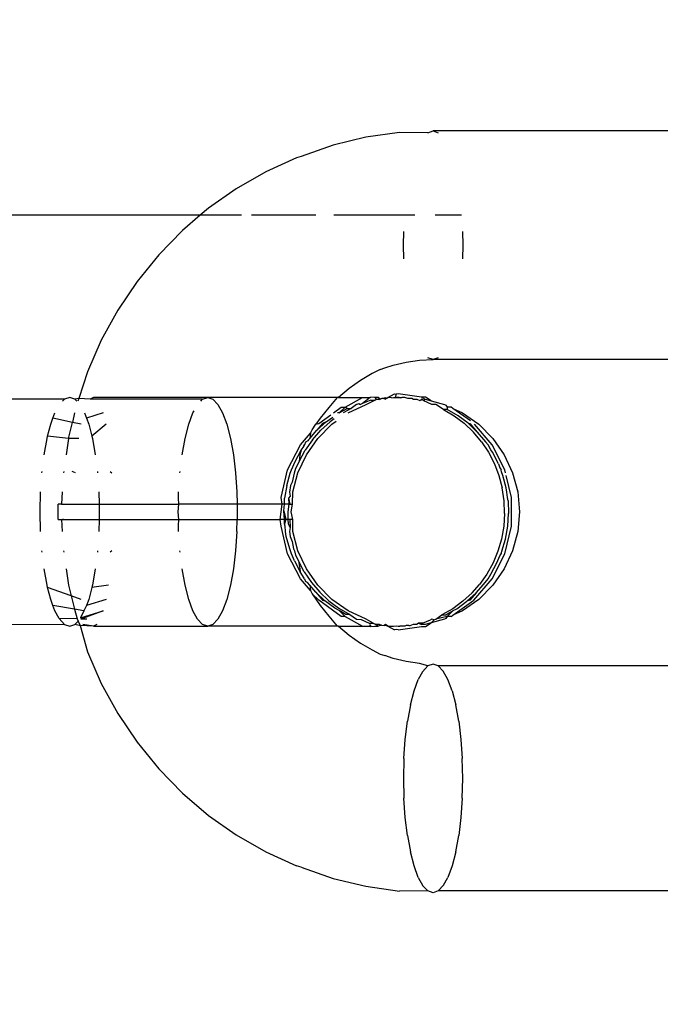
# Model space of a CAD drawing. Units: inches. Extents: x 3999 to 5783, y -3581 to -2843.
# Drawn here: x 4967 to 4968, y -3196 to -3194 of the extents above; entities that cross this region are included whole.
import ezdxf

# ---------------------------------------------------------------- set-up
doc = ezdxf.new("R2010")
doc.units = ezdxf.units.IN
doc.header["$MEASUREMENT"] = 0
doc.layers.add('VP-EQ', color=7, linetype='Continuous', true_color=0x8a3492, plot=False)
doc.styles.get("Standard").update_dxf_attribs({"font": 'arial.ttf'})
doc.dimstyles.get("Standard").update_dxf_attribs({"dimtxt": 14, "dimasz": 20, "dimexe": 20, "dimexo": 50, "dimgap": 20, "dimtad": 0, "dimdec": 0, "dimzin": 0, "dimdsep": 46, "dimtxsty": 'Standard', "dimcen": -0.09, "dimadec": 0, "dimazin": 0, "dimtfac": 1, "dimtdec": 4, "dimtofl": 0, "dimtmove": 0, "dimatfit": 3, "dimfxl": 70, "dimfxlon": 1, "dimtolj": 1, "dimtzin": 0, "dimarcsym": 0})

# ---------------------------------------------------------------- blocks, each defined once
blk = doc.blocks.new('*D192')
at = {"layer": 'Defpoints', "color": 0}
for p in [(5402.5053, -2922.0279), (4380.197, -3297.4904), (5402.5053, -3398.5859)]:
    blk.add_point(p, dxfattribs=at)
at = {"layer": 'VP-EQ', "color": 0, "lineweight": -2}
for p, q in [((4380.197, -2992.0279), (4380.197, -2902.0279)), ((5402.5053, -2992.0279), (5402.5053, -2902.0279)), ((4400.197, -2922.0279), (4851.1561, -2922.0279)), ((5382.5053, -2922.0279), (4931.5461, -2922.0279))]:
    blk.add_line(p, q, dxfattribs=at)
at = {"layer": 'VP-EQ', "color": 0}
for points in [[(4400.197, -2918.6946), (4400.197, -2925.3612), (4380.197, -2922.0279)], [(5382.5053, -2925.3612), (5382.5053, -2918.6946), (5402.5053, -2922.0279)]]:
    blk.add_solid(points, dxfattribs=at)
at = {"layer": 'VP-EQ', "color": 0, "insert": (4891.3511, -2922.0279), "char_height": 14, "attachment_point": 5}
blk.add_mtext('\\A1;1030', dxfattribs=at)
blk = doc.blocks.new('*D201')
at = {"layer": 'Defpoints', "color": 0}
for p in [(4824.2346, -3020.7337), (5385.3274, -3580.3703), (5763.1046, -3580.3703)]:
    blk.add_point(p, dxfattribs=at)
at = {"layer": 'VP-EQ', "color": 0, "lineweight": -2}
for p, q in [((5693.1046, -3020.7337), (5783.1046, -3020.7337)), ((5763.1046, -3040.7337), (5763.1046, -3265.131)), ((5763.1046, -3560.3703), (5763.1046, -3335.973)), ((5693.1046, -3580.3703), (5783.1046, -3580.3703))]:
    blk.add_line(p, q, dxfattribs=at)
at = {"layer": 'VP-EQ', "color": 0}
for points in [[(5766.438, -3040.7337), (5759.7713, -3040.7337), (5763.1046, -3020.7337)], [(5759.7713, -3560.3703), (5766.438, -3560.3703), (5763.1046, -3580.3703)]]:
    blk.add_solid(points, dxfattribs=at)
at = {"layer": 'VP-EQ', "color": 0, "insert": (5763.1046, -3300.552), "char_height": 14, "attachment_point": 5, "rotation": 90}
blk.add_mtext('\\A1;560', dxfattribs=at)
blk = doc.blocks.new('*D202')
at = {"layer": 'Defpoints', "color": 0}
for p in [(4226.089, -2863.2785), (5556.0825, -3303.4669), (4226.089, -3304.9517)]:
    blk.add_point(p, dxfattribs=at)
at = {"layer": 'VP-EQ', "color": 0, "lineweight": -2}
for p, q in [((4226.089, -2933.2785), (4226.089, -2843.2785)), ((5556.0825, -2933.2785), (5556.0825, -2843.2785)), ((4246.089, -2863.2785), (4850.8908, -2863.2785)), ((5536.0825, -2863.2785), (4931.2808, -2863.2785))]:
    blk.add_line(p, q, dxfattribs=at)
at = {"layer": 'VP-EQ', "color": 0}
for points in [[(4246.089, -2859.9452), (4246.089, -2866.6118), (4226.089, -2863.2785)], [(5536.0825, -2866.6118), (5536.0825, -2859.9452), (5556.0825, -2863.2785)]]:
    blk.add_solid(points, dxfattribs=at)
at = {"layer": 'VP-EQ', "color": 0, "insert": (4891.0858, -2863.2785), "char_height": 14, "attachment_point": 5}
blk.add_mtext('\\A1;1330', dxfattribs=at)
blk = doc.blocks.new('RB1219_')
at = {"layer": 'VP-EQ', "color": 0}
for p, q in [((4986.9257, -3958.3297), (4986.8394, -3958.3506)), ((4987.0134, -3958.3171), (4986.9257, -3958.3297)), ((4987.0885, -3958.3175), (4987.0134, -3958.3171)), ((4987.0885, -3958.3175), (4987.102, -3958.3129)), ((4987.102, -3958.3129), (4987.1154, -3958.3175)), ((4988.0679, -3958.3129), (4987.102, -3958.3129)), ((4986.8394, -3958.3506), (4986.7553, -3958.3796)), ((4986.7434, -3958.3838), (4986.6626, -3958.4205)), ((4986.7553, -3958.3796), (4986.7434, -3958.3838)), ((4986.6626, -3958.4205), (4986.5854, -3958.4646)), ((4986.5854, -3958.4646), (4986.5124, -3958.5159)), ((4986.4905, -3958.5345), (4985.9338, -3958.5345)), ((4986.4905, -3958.5345), (4986.4443, -3958.5739)), ((4986.5124, -3958.5159), (4986.4905, -3958.5345)), ((4986.5994, -3958.5345), (4986.4905, -3958.5345)), ((4986.7945, -3958.5345), (4986.6254, -3958.5345)), ((4987.0543, -3958.5345), (4986.8415, -3958.5345)), ((4987.1766, -3958.5345), (4987.1072, -3958.5345)), ((4986.4443, -3958.5739), (4986.3816, -3958.6382)), ((4987.0243, -3958.6129), (4987.0251, -3958.5769)), ((4987.1788, -3958.5769), (4987.1796, -3958.6129)), ((4987.0251, -3958.649), (4987.0243, -3958.6129)), ((4987.1796, -3958.6129), (4987.1788, -3958.649)), ((4986.3816, -3958.6382), (4986.3248, -3958.7081)), ((4986.3248, -3958.7081), (4986.2745, -3958.7831)), ((4986.2745, -3958.7831), (4986.231, -3958.8625)), ((4986.231, -3958.8625), (4986.1947, -3958.9458)), ((4986.9969, -3958.928), (4987.0314, -3958.9197)), ((4987.0314, -3958.9197), (4987.0665, -3958.9146)), ((4987.0665, -3958.9146), (4987.102, -3958.9129)), ((4987.102, -3958.9129), (4987.0885, -3958.9084)), ((4987.1154, -3958.9084), (4987.102, -3958.9129)), ((4988.0679, -3958.9129), (4987.102, -3958.9129)), ((4986.1947, -3958.9458), (4986.1716, -3959.0153)), ((4986.9424, -3958.9502), (4986.911, -3958.9682)), ((4986.9633, -3958.9396), (4986.9424, -3958.9502)), ((4986.9633, -3958.9396), (4986.9752, -3958.9353)), ((4986.9752, -3958.9353), (4986.9969, -3958.928)), ((4986.911, -3958.9682), (4986.8813, -3958.989)), ((4986.8813, -3958.989), (4986.8536, -3959.0126)), ((4986.9833, -3959.0129), (4987.0002, -3959.0029)), ((4987.0002, -3959.0029), (4987.0054, -3959.0036)), ((4987.0054, -3959.0036), (4987.0028, -3959.013)), ((4987.0105, -3959.0029), (4987.0054, -3959.0036)), ((4987.0718, -3959.0119), (4987.0105, -3959.0029)), ((4986.1346, -3959.0175), (4985.5579, -3959.0175)), ((4986.1346, -3959.0175), (4985.6131, -3959.0129)), ((4986.1295, -3959.0227), (4986.1346, -3959.0175)), ((4986.148, -3959.0129), (4986.1346, -3959.0175)), ((4986.1615, -3959.0175), (4986.148, -3959.0129)), ((4986.1716, -3959.0153), (4986.1615, -3959.0175)), ((4986.1615, -3959.0175), (4986.1665, -3959.0227)), ((4986.1716, -3959.0153), (4986.1691, -3959.0227)), ((4986.202, -3959.0175), (4986.1716, -3959.0153)), ((4986.2108, -3959.0129), (4986.202, -3959.0175)), ((4986.4969, -3959.0175), (4986.202, -3959.0175)), ((4986.5104, -3959.0129), (4986.2108, -3959.0129)), ((4986.4919, -3959.0227), (4986.4969, -3959.0175)), ((4986.4969, -3959.0175), (4986.5104, -3959.0129)), ((4986.5104, -3959.0129), (4986.5239, -3959.0175)), ((4986.8502, -3959.0129), (4986.5104, -3959.0129)), ((4986.5239, -3959.0175), (4986.5369, -3959.031)), ((4986.8502, -3959.0129), (4986.8281, -3959.0387)), ((4986.8536, -3959.0126), (4986.8502, -3959.0129)), ((4986.8536, -3959.0126), (4986.8794, -3959.0129)), ((4986.8714, -3959.0384), (4986.9167, -3959.0129)), ((4986.8794, -3959.0129), (4986.9167, -3959.0129)), ((4986.9009, -3959.0313), (4986.9066, -3959.0289)), ((4986.9066, -3959.0289), (4986.9112, -3959.0313)), ((4986.917, -3959.0289), (4986.9112, -3959.0313)), ((4986.9167, -3959.0129), (4986.9364, -3959.0129)), ((4986.9364, -3959.0129), (4986.917, -3959.0289)), ((4986.9384, -3959.0198), (4986.917, -3959.0289)), ((4986.9264, -3959.031), (4986.9487, -3959.0198)), ((4986.9364, -3959.0129), (4986.9389, -3959.0119)), ((4986.9384, -3959.0198), (4986.9487, -3959.0198)), ((4986.9491, -3959.0129), (4986.9389, -3959.0119)), ((4986.9487, -3959.0198), (4986.9525, -3959.0175)), ((4986.9577, -3959.0129), (4986.9491, -3959.0129)), ((4986.9491, -3959.0129), (4986.9525, -3959.0175)), ((4986.9525, -3959.0175), (4986.9562, -3959.0169)), ((4986.96, -3959.0179), (4986.9525, -3959.0175)), ((4986.9562, -3959.0169), (4986.96, -3959.0179)), ((4986.9626, -3959.0175), (4986.9577, -3959.0129)), ((4986.9626, -3959.0175), (4986.96, -3959.0179)), ((4986.9626, -3959.0175), (4986.968, -3959.0149)), ((4986.968, -3959.0149), (4986.9705, -3959.0145)), ((4986.968, -3959.0149), (4986.9729, -3959.0158)), ((4986.9705, -3959.0145), (4986.9769, -3959.0175)), ((4986.9729, -3959.0158), (4986.9763, -3959.0129)), ((4986.9769, -3959.0175), (4986.9729, -3959.0158)), ((4986.9763, -3959.0129), (4986.9805, -3959.0145)), ((4986.9805, -3959.0145), (4986.9769, -3959.0175)), ((4986.9805, -3959.0145), (4986.9833, -3959.0129)), ((4986.9926, -3959.0134), (4986.9833, -3959.0129)), ((4986.9926, -3959.0134), (4986.9981, -3959.0129)), ((4986.9981, -3959.0129), (4987.0028, -3959.013)), ((4987.0028, -3959.013), (4987.0103, -3959.0131)), ((4987.0028, -3959.013), (4987.007, -3959.0132)), ((4987.0103, -3959.0131), (4987.007, -3959.0132)), ((4987.0131, -3959.013), (4987.0103, -3959.0131)), ((4987.0103, -3959.0131), (4987.0167, -3959.0139)), ((4987.0131, -3959.013), (4987.0203, -3959.0129)), ((4987.0131, -3959.013), (4987.0167, -3959.0139)), ((4987.0167, -3959.0139), (4987.0203, -3959.0129)), ((4987.0276, -3959.0129), (4987.0203, -3959.0129)), ((4987.0357, -3959.0152), (4987.0276, -3959.0129)), ((4987.046, -3959.0152), (4987.0357, -3959.0152)), ((4987.0502, -3959.018), (4987.046, -3959.0152)), ((4987.0605, -3959.018), (4987.0502, -3959.018)), ((4987.0677, -3959.0213), (4987.0605, -3959.018)), ((4987.0718, -3959.0175), (4987.0677, -3959.0213)), ((4987.0822, -3959.0119), (4987.0718, -3959.0119)), ((4987.0718, -3959.0119), (4987.0811, -3959.0175)), ((4987.078, -3959.0213), (4987.0718, -3959.0175)), ((4987.078, -3959.0213), (4987.0811, -3959.0175)), ((4987.0986, -3959.0309), (4987.078, -3959.0213)), ((4987.0811, -3959.0175), (4987.0965, -3959.0216)), ((4987.0965, -3959.0216), (4987.0822, -3959.0119)), ((4987.0965, -3959.0216), (4987.1316, -3959.031)), ((4986.1041, -3959.067), (4986.1092, -3959.0531)), ((4986.161, -3959.0531), (4986.1551, -3959.0781)), ((4986.1869, -3959.0531), (4986.192, -3959.067)), ((4986.2361, -3959.0531), (4986.192, -3959.067)), ((4986.4605, -3959.0831), (4986.4716, -3959.0531)), ((4986.4716, -3959.0531), (4986.4744, -3959.048)), ((4986.5369, -3959.031), (4986.5492, -3959.0531)), ((4986.5492, -3959.0531), (4986.5603, -3959.0831)), ((4986.8281, -3959.0387), (4986.8051, -3959.0671)), ((4986.8405, -3959.0531), (4986.861, -3959.0384)), ((4986.8557, -3959.0531), (4986.8508, -3959.0531)), ((4986.8714, -3959.0384), (4986.8557, -3959.0531)), ((4986.8557, -3959.0531), (4986.8767, -3959.0414)), ((4986.861, -3959.0384), (4986.8714, -3959.0384)), ((4986.887, -3959.0414), (4986.866, -3959.0531)), ((4986.8767, -3959.0414), (4986.8714, -3959.0384)), ((4986.8767, -3959.0414), (4986.887, -3959.0414)), ((4986.8791, -3959.0531), (4986.9264, -3959.031)), ((4986.9009, -3959.0313), (4986.887, -3959.0414)), ((4987.109, -3959.0309), (4987.0986, -3959.0309)), ((4987.1289, -3959.0443), (4987.109, -3959.0309)), ((4987.1393, -3959.0443), (4987.1289, -3959.0443)), ((4987.1289, -3959.0443), (4987.1572, -3959.061)), ((4987.1316, -3959.031), (4987.1357, -3959.033)), ((4987.1357, -3959.033), (4987.1393, -3959.0384)), ((4987.1497, -3959.0384), (4987.1393, -3959.0384)), ((4987.1393, -3959.0384), (4987.1393, -3959.0443)), ((4987.1676, -3959.061), (4987.1393, -3959.0443)), ((4987.1538, -3959.0414), (4987.1497, -3959.0384)), ((4987.1538, -3959.0414), (4987.179, -3959.0531)), ((4987.2, -3959.0744), (4987.1538, -3959.0414)), ((4987.179, -3959.0531), (4987.2218, -3959.0831)), ((4986.0981, -3959.0831), (4986.1041, -3959.067)), ((4986.1551, -3959.0781), (4986.1041, -3959.067)), ((4986.145, -3959.1208), (4986.1551, -3959.0781)), ((4986.1781, -3959.0831), (4986.1551, -3959.0781)), ((4986.192, -3959.067), (4986.1979, -3959.0831)), ((4986.8051, -3959.0671), (4986.7943, -3959.0831)), ((4986.7943, -3959.0831), (4986.8016, -3959.0809)), ((4986.821, -3959.0768), (4986.7968, -3959.0989)), ((4986.812, -3959.0809), (4986.7968, -3959.0989)), ((4986.8016, -3959.0809), (4986.8334, -3959.0582)), ((4986.8071, -3959.0989), (4986.8314, -3959.0768)), ((4986.821, -3959.0768), (4986.812, -3959.0809)), ((4986.821, -3959.0768), (4986.8385, -3959.0642)), ((4986.8424, -3959.0689), (4986.8314, -3959.0768)), ((4986.8362, -3959.0831), (4986.8477, -3959.0751)), ((4987.1572, -3959.061), (4987.1833, -3959.0806)), ((4987.1937, -3959.0806), (4987.1676, -3959.061)), ((4987.2076, -3959.1037), (4987.1833, -3959.0806)), ((4987.1937, -3959.0806), (4987.1987, -3959.0809)), ((4987.1937, -3959.0806), (4987.218, -3959.1037)), ((4987.1987, -3959.0809), (4987.218, -3959.1037)), ((4986.09, -3959.1144), (4986.0981, -3959.0831)), ((4986.1979, -3959.0831), (4986.2061, -3959.1144)), ((4986.2434, -3959.0831), (4986.2061, -3959.1144)), ((4986.4509, -3959.1201), (4986.4605, -3959.0831)), ((4986.5603, -3959.0831), (4986.5699, -3959.1201)), ((4986.7538, -3959.1368), (4986.7798, -3959.1064)), ((4986.778, -3959.1203), (4986.7968, -3959.0989)), ((4986.7798, -3959.1064), (4986.778, -3959.1203)), ((4986.7798, -3959.1064), (4986.7846, -3959.0976)), ((4986.7846, -3959.0976), (4986.7943, -3959.0831)), ((4986.7852, -3959.1238), (4986.8071, -3959.0989)), ((4986.7993, -3959.1201), (4986.8362, -3959.0831)), ((4987.2289, -3959.1291), (4987.2076, -3959.1037)), ((4987.257, -3959.1368), (4987.211, -3959.0831)), ((4987.218, -3959.1037), (4987.2393, -3959.1291)), ((4987.2218, -3959.0831), (4987.2588, -3959.1201)), ((4986.0808, -3959.1629), (4986.0886, -3959.1201)), ((4986.0886, -3959.1201), (4986.09, -3959.1144)), ((4986.145, -3959.1208), (4986.09, -3959.1144)), ((4986.145, -3959.1208), (4986.1389, -3959.1629)), ((4986.1719, -3959.1201), (4986.145, -3959.1208)), ((4986.2061, -3959.1144), (4986.2075, -3959.1201)), ((4986.2075, -3959.1201), (4986.2153, -3959.1629)), ((4986.4431, -3959.1629), (4986.4509, -3959.1201)), ((4986.5699, -3959.1201), (4986.5776, -3959.1629)), ((4986.767, -3959.1299), (4986.7641, -3959.1368)), ((4986.7852, -3959.1238), (4986.766, -3959.1513)), ((4986.773, -3959.1265), (4986.767, -3959.1299)), ((4986.7693, -3959.1629), (4986.7993, -3959.1201)), ((4986.7749, -3959.1238), (4986.773, -3959.1265)), ((4986.7749, -3959.1238), (4986.778, -3959.1203)), ((4987.2289, -3959.1291), (4987.2473, -3959.1566)), ((4987.2393, -3959.1291), (4987.2466, -3959.1368)), ((4987.2588, -3959.1201), (4987.2887, -3959.1629)), ((4986.7202, -3959.203), (4986.7538, -3959.1368)), ((4986.7398, -3959.1804), (4986.7556, -3959.1513)), ((4986.7501, -3959.1804), (4986.766, -3959.1513)), ((4986.7556, -3959.1513), (4986.7522, -3959.1637)), ((4986.7556, -3959.1513), (4986.7609, -3959.1437)), ((4986.7641, -3959.1368), (4986.7609, -3959.1437)), ((4986.7609, -3959.1437), (4986.7628, -3959.1394)), ((4986.7628, -3959.1394), (4986.7641, -3959.1368)), ((4987.2534, -3959.1502), (4987.2466, -3959.1368)), ((4987.2473, -3959.1566), (4987.2628, -3959.1866)), ((4987.2576, -3959.1566), (4987.2534, -3959.1502)), ((4987.2905, -3959.203), (4987.257, -3959.1368)), ((4987.2732, -3959.1866), (4987.2576, -3959.1566)), ((4986.5776, -3959.1629), (4986.5834, -3959.2103)), ((4986.7306, -3959.203), (4986.7398, -3959.1804)), ((4986.7501, -3959.1804), (4986.7405, -3959.1988)), ((4986.7472, -3959.2103), (4986.7693, -3959.1629)), ((4986.7522, -3959.1637), (4986.7501, -3959.1804)), ((4987.2887, -3959.1629), (4987.3108, -3959.2103)), ((4986.0751, -3959.2103), (4986.0755, -3959.2067)), ((4986.1326, -3959.2067), (4986.1321, -3959.2103)), ((4986.1631, -3959.2103), (4986.1547, -3959.2067)), ((4986.2206, -3959.2067), (4986.221, -3959.2103)), ((4986.2543, -3959.2067), (4986.2585, -3959.2103)), ((4986.4374, -3959.2103), (4986.4379, -3959.2067)), ((4986.5834, -3959.2103), (4986.5869, -3959.2608)), ((4986.7029, -3959.2756), (4986.7202, -3959.203)), ((4986.727, -3959.2114), (4986.7306, -3959.203)), ((4986.7337, -3959.2608), (4986.7472, -3959.2103)), ((4986.7405, -3959.1988), (4986.7374, -3959.2114)), ((4987.2628, -3959.1866), (4987.2748, -3959.2179)), ((4987.2732, -3959.1866), (4987.2773, -3959.1974)), ((4987.2773, -3959.1974), (4987.2802, -3959.203)), ((4987.2813, -3959.2077), (4987.2802, -3959.203)), ((4987.2852, -3959.2179), (4987.2813, -3959.2077)), ((4987.2923, -3959.2103), (4987.2905, -3959.203)), ((4987.3108, -3959.2103), (4987.3244, -3959.2608)), ((4986.7177, -3959.244), (4986.727, -3959.2114)), ((4986.732, -3959.2349), (4986.728, -3959.244)), ((4986.7374, -3959.2114), (4986.732, -3959.2349)), ((4987.2748, -3959.2179), (4987.2833, -3959.2501)), ((4987.2937, -3959.2501), (4987.2852, -3959.2179)), ((4987.3078, -3959.2756), (4987.294, -3959.2175)), ((4986.0704, -3959.3129), (4986.0716, -3959.2608)), ((4986.1284, -3959.2608), (4986.1261, -3959.2929)), ((4986.2245, -3959.2608), (4986.225, -3959.2929)), ((4986.4336, -3959.2769), (4986.4339, -3959.2608)), ((4986.5869, -3959.2608), (4986.5876, -3959.2929)), ((4986.7177, -3959.244), (4986.712, -3959.2769)), ((4986.728, -3959.244), (4986.7251, -3959.2609)), ((4986.7251, -3959.2609), (4986.7267, -3959.2716)), ((4986.7327, -3959.2929), (4986.7337, -3959.2608)), ((4987.2884, -3959.2838), (4987.2833, -3959.2501)), ((4987.2953, -3959.2609), (4987.2937, -3959.2501)), ((4987.2974, -3959.2756), (4987.2953, -3959.2609)), ((4987.3244, -3959.2608), (4987.3289, -3959.3129)), ((4986.4345, -3959.2929), (4986.4336, -3959.2769)), ((4986.7061, -3959.2929), (4986.7029, -3959.2756)), ((4986.7123, -3959.2929), (4986.712, -3959.2769)), ((4986.7267, -3959.2716), (4986.7224, -3959.2769)), ((4986.7224, -3959.2769), (4986.7231, -3959.2929)), ((4986.7224, -3959.2769), (4986.7261, -3959.2929)), ((4987.2897, -3959.3174), (4987.2884, -3959.2838)), ((4987.2988, -3959.2838), (4987.2974, -3959.2756)), ((4987.2988, -3959.2838), (4987.3001, -3959.3174)), ((4987.3078, -3959.3503), (4987.3078, -3959.2756)), ((4986.0716, -3959.365), (4986.0704, -3959.3129)), ((4986.1174, -3959.3329), (4986.1174, -3959.2929)), ((4986.1261, -3959.2929), (4986.1174, -3959.2929)), ((4986.1261, -3959.2929), (4986.225, -3959.2929)), ((4986.225, -3959.2929), (4986.2257, -3959.3129)), ((4986.225, -3959.2929), (4986.4345, -3959.2929)), ((4986.2257, -3959.3129), (4986.225, -3959.3329)), ((4986.4327, -3959.3129), (4986.4345, -3959.2929)), ((4986.4345, -3959.3329), (4986.4327, -3959.3129)), ((4986.5876, -3959.2929), (4986.4345, -3959.2929)), ((4986.5876, -3959.2929), (4986.588, -3959.3129)), ((4986.7061, -3959.2929), (4986.5876, -3959.2929)), ((4986.588, -3959.3129), (4986.5876, -3959.3329)), ((4986.7004, -3959.3329), (4986.7061, -3959.2929)), ((4986.7123, -3959.2929), (4986.7061, -3959.2929)), ((4986.7099, -3959.3105), (4986.7123, -3959.2929)), ((4986.7123, -3959.3329), (4986.7099, -3959.3105)), ((4986.7099, -3959.3105), (4986.7156, -3959.3329)), ((4986.7231, -3959.2929), (4986.7123, -3959.2929)), ((4986.7231, -3959.2929), (4986.7204, -3959.3129)), ((4986.7204, -3959.3129), (4986.7207, -3959.3329)), ((4986.7231, -3959.2929), (4986.7261, -3959.2929)), ((4986.7261, -3959.2929), (4986.7327, -3959.2929)), ((4986.7291, -3959.3129), (4986.7327, -3959.2929)), ((4986.7342, -3959.3329), (4986.7291, -3959.3129)), ((4987.3289, -3959.3129), (4987.3244, -3959.365)), ((4986.1174, -3959.3329), (4986.1261, -3959.3329)), ((4986.1261, -3959.3329), (4986.1284, -3959.365)), ((4986.1261, -3959.3329), (4986.1321, -3959.3329)), ((4986.1321, -3959.3329), (4986.1288, -3959.3329)), ((4986.1321, -3959.3329), (4986.225, -3959.3329)), ((4986.225, -3959.3329), (4986.2245, -3959.365)), ((4986.225, -3959.3329), (4986.4345, -3959.3329)), ((4986.4336, -3959.349), (4986.4345, -3959.3329)), ((4986.4345, -3959.3329), (4986.5876, -3959.3329)), ((4986.5869, -3959.365), (4986.5876, -3959.3329)), ((4986.5876, -3959.3329), (4986.7004, -3959.3329)), ((4986.7029, -3959.3503), (4986.7004, -3959.3329)), ((4986.7123, -3959.3329), (4986.7004, -3959.3329)), ((4986.7115, -3959.3445), (4986.7123, -3959.3329)), ((4986.7156, -3959.3329), (4986.7115, -3959.3445)), ((4986.7156, -3959.3329), (4986.7123, -3959.3329)), ((4986.7207, -3959.3329), (4986.7156, -3959.3329)), ((4986.7261, -3959.3329), (4986.7207, -3959.3329)), ((4986.7207, -3959.3329), (4986.7219, -3959.3445)), ((4986.7261, -3959.3329), (4986.7267, -3959.3543)), ((4986.7342, -3959.3329), (4986.7261, -3959.3329)), ((4986.7337, -3959.365), (4986.7342, -3959.3329)), ((4987.2897, -3959.3174), (4987.2875, -3959.3508)), ((4987.2978, -3959.3508), (4987.3001, -3959.3174)), ((4986.4339, -3959.365), (4986.4336, -3959.349)), ((4986.5869, -3959.365), (4986.5834, -3959.4155)), ((4986.7202, -3959.4229), (4986.7029, -3959.3503)), ((4986.7133, -3959.3503), (4986.7115, -3959.3445)), ((4986.7148, -3959.365), (4986.7133, -3959.3503)), ((4986.7167, -3959.3775), (4986.7148, -3959.365)), ((4986.7219, -3959.3445), (4986.7267, -3959.3543)), ((4986.7267, -3959.3543), (4986.7251, -3959.365)), ((4986.7251, -3959.365), (4986.7271, -3959.3775)), ((4986.7472, -3959.4155), (4986.7337, -3959.365)), ((4987.2875, -3959.3508), (4987.2815, -3959.3843)), ((4987.2905, -3959.4229), (4987.3078, -3959.3503)), ((4987.2918, -3959.3843), (4987.2978, -3959.3508)), ((4987.3244, -3959.365), (4987.3108, -3959.4155)), ((4986.7255, -3959.4099), (4986.7167, -3959.3775)), ((4986.7271, -3959.3775), (4986.732, -3959.391)), ((4986.732, -3959.391), (4986.7358, -3959.4099)), ((4987.2815, -3959.3843), (4987.272, -3959.4165)), ((4987.2823, -3959.4165), (4987.2918, -3959.3843)), ((4986.0755, -3959.4192), (4986.0751, -3959.4155)), ((4986.1321, -3959.4155), (4986.1326, -3959.4192)), ((4986.221, -3959.4155), (4986.2206, -3959.4192)), ((4986.2585, -3959.4155), (4986.2543, -3959.4192)), ((4986.4379, -3959.4192), (4986.4374, -3959.4155)), ((4986.5834, -3959.4155), (4986.5776, -3959.4629)), ((4986.7277, -3959.4154), (4986.7255, -3959.4099)), ((4986.7306, -3959.4229), (4986.7277, -3959.4154)), ((4986.7358, -3959.4099), (4986.738, -3959.4154)), ((4986.738, -3959.4154), (4986.7405, -3959.4271)), ((4986.7693, -3959.4629), (4986.7472, -3959.4155)), ((4987.272, -3959.4165), (4987.2592, -3959.4471)), ((4987.2802, -3959.4229), (4987.2823, -3959.4165)), ((4987.2823, -3959.4165), (4987.2809, -3959.4199)), ((4987.3108, -3959.4155), (4987.2887, -3959.4629)), ((4986.7538, -3959.489), (4986.7202, -3959.4229)), ((4986.7379, -3959.4415), (4986.7306, -3959.4229)), ((4986.7379, -3959.4415), (4986.7534, -3959.4709)), ((4986.7405, -3959.4271), (4986.7483, -3959.4415)), ((4986.7483, -3959.4415), (4986.7522, -3959.4622)), ((4986.7637, -3959.4709), (4986.7483, -3959.4415)), ((4987.257, -3959.489), (4987.2905, -3959.4229)), ((4987.2695, -3959.4471), (4987.2772, -3959.4287)), ((4987.2772, -3959.4287), (4987.2802, -3959.4229)), ((4987.2809, -3959.4199), (4987.2802, -3959.4229)), ((4986.0886, -3959.5058), (4986.0808, -3959.4629)), ((4986.1389, -3959.4629), (4986.145, -3959.5051)), ((4986.2153, -3959.4629), (4986.2075, -3959.5058)), ((4986.4509, -3959.5058), (4986.4431, -3959.4629)), ((4986.5776, -3959.4629), (4986.5699, -3959.5058)), ((4986.7522, -3959.4622), (4986.7534, -3959.4709)), ((4986.7993, -3959.5058), (4986.7693, -3959.4629)), ((4987.2592, -3959.4471), (4987.2428, -3959.4767)), ((4987.2531, -3959.4767), (4987.2695, -3959.4471)), ((4987.2887, -3959.4629), (4987.2588, -3959.5058)), ((4986.7594, -3959.4798), (4986.7534, -3959.4709)), ((4986.7798, -3959.5195), (4986.7538, -3959.489)), ((4986.7641, -3959.489), (4986.7594, -3959.4798)), ((4986.7637, -3959.4709), (4986.7824, -3959.4985)), ((4986.7641, -3959.489), (4986.767, -3959.496)), ((4987.2091, -3959.545), (4987.257, -3959.489)), ((4987.2428, -3959.4767), (4987.2236, -3959.5037)), ((4987.234, -3959.5037), (4987.2466, -3959.489)), ((4987.2466, -3959.489), (4987.2531, -3959.4767)), ((4986.09, -3959.5115), (4986.0886, -3959.5058)), ((4986.0981, -3959.5428), (4986.09, -3959.5115)), ((4986.1522, -3959.5335), (4986.09, -3959.5115)), ((4986.145, -3959.5051), (4986.1522, -3959.5335)), ((4986.2061, -3959.5115), (4986.1979, -3959.5428)), ((4986.2497, -3959.5058), (4986.2061, -3959.5115)), ((4986.2075, -3959.5058), (4986.2061, -3959.5115)), ((4986.4605, -3959.5428), (4986.4509, -3959.5058)), ((4986.5699, -3959.5058), (4986.5603, -3959.5428)), ((4986.772, -3959.4985), (4986.767, -3959.496)), ((4986.7781, -3959.5055), (4986.772, -3959.4985)), ((4986.7939, -3959.524), (4986.7781, -3959.5055)), ((4986.7781, -3959.5055), (4986.7798, -3959.5195)), ((4986.7798, -3959.5195), (4986.7846, -3959.5283)), ((4986.7824, -3959.4985), (4986.8042, -3959.524)), ((4986.8362, -3959.5428), (4986.7993, -3959.5058)), ((4987.2044, -3959.5256), (4987.2236, -3959.5037)), ((4987.2148, -3959.5256), (4987.234, -3959.5037)), ((4987.2588, -3959.5058), (4987.2218, -3959.5428)), ((4986.1041, -3959.5589), (4986.0981, -3959.5428)), ((4986.1781, -3959.5428), (4986.1522, -3959.5335)), ((4986.1522, -3959.5335), (4986.161, -3959.5686)), ((4986.2434, -3959.5428), (4986.192, -3959.5589)), ((4986.1979, -3959.5428), (4986.192, -3959.5589)), ((4986.4716, -3959.5727), (4986.4605, -3959.5428)), ((4986.5603, -3959.5428), (4986.5492, -3959.5727)), ((4986.7846, -3959.5283), (4986.8051, -3959.5588)), ((4986.8016, -3959.545), (4986.7846, -3959.5283)), ((4986.7939, -3959.524), (4986.812, -3959.545)), ((4986.7939, -3959.524), (4986.8179, -3959.5464)), ((4986.861, -3959.5874), (4986.8016, -3959.545)), ((4986.8282, -3959.5464), (4986.8042, -3959.524)), ((4986.812, -3959.545), (4986.8179, -3959.5464)), ((4986.8443, -3959.5661), (4986.8179, -3959.5464)), ((4986.8282, -3959.5464), (4986.8547, -3959.5661)), ((4986.8791, -3959.5727), (4986.8362, -3959.5428)), ((4987.1538, -3959.5845), (4987.2091, -3959.545)), ((4987.2218, -3959.5428), (4987.179, -3959.5727)), ((4987.2044, -3959.5256), (4987.1801, -3959.5479)), ((4987.2148, -3959.5256), (4987.1905, -3959.5479)), ((4987.1987, -3959.545), (4987.1905, -3959.5479)), ((4987.2148, -3959.5256), (4987.1987, -3959.545)), ((4986.1092, -3959.5727), (4986.1041, -3959.5589)), ((4986.161, -3959.5686), (4986.1041, -3959.5589)), ((4986.1205, -3959.5932), (4986.1092, -3959.5727)), ((4986.1854, -3959.5727), (4986.161, -3959.5686)), ((4986.161, -3959.5686), (4986.1675, -3959.5942)), ((4986.1854, -3959.5727), (4986.1763, -3959.5917)), ((4986.1763, -3959.5917), (4986.2361, -3959.5727)), ((4986.2361, -3959.5727), (4986.1773, -3959.5945)), ((4986.192, -3959.5589), (4986.1854, -3959.5727)), ((4986.4838, -3959.5948), (4986.4716, -3959.5727)), ((4986.5492, -3959.5727), (4986.5369, -3959.5948)), ((4986.8051, -3959.5588), (4986.8281, -3959.5872)), ((4986.8552, -3959.5723), (4986.8443, -3959.5661)), ((4986.8547, -3959.5661), (4986.8834, -3959.5827)), ((4986.8731, -3959.5827), (4986.8552, -3959.5723)), ((4986.8552, -3959.5723), (4986.8714, -3959.5874)), ((4986.9264, -3959.5948), (4986.8791, -3959.5727)), ((4987.1537, -3959.5672), (4987.1249, -3959.5836)), ((4987.1352, -3959.5836), (4987.155, -3959.5724)), ((4987.155, -3959.5724), (4987.1393, -3959.5874)), ((4987.1801, -3959.5479), (4987.1537, -3959.5672)), ((4987.179, -3959.5727), (4987.1538, -3959.5845)), ((4987.155, -3959.5724), (4987.1641, -3959.5672)), ((4987.1641, -3959.5672), (4987.1905, -3959.5479)), ((4986.1675, -3959.5942), (4986.1205, -3959.5932)), ((4986.1346, -3959.6084), (4986.1205, -3959.5932)), ((4986.1675, -3959.5942), (4986.17, -3959.5996)), ((4986.1934, -3959.5948), (4986.1773, -3959.5945)), ((4986.4969, -3959.6084), (4986.4838, -3959.5948)), ((4986.5369, -3959.5948), (4986.5239, -3959.6084)), ((4986.8281, -3959.5872), (4986.8502, -3959.6129)), ((4986.8714, -3959.5874), (4986.861, -3959.5874)), ((4986.8714, -3959.5874), (4986.9167, -3959.6129)), ((4986.8834, -3959.5827), (4986.8731, -3959.5827)), ((4986.8834, -3959.5827), (4986.9008, -3959.5947)), ((4986.9008, -3959.5947), (4986.9132, -3959.5956)), ((4986.9132, -3959.5956), (4986.9341, -3959.6051)), ((4986.9444, -3959.6051), (4986.9264, -3959.5948)), ((4987.0741, -3959.6056), (4987.0948, -3959.5964)), ((4987.099, -3959.5946), (4987.0948, -3959.5964)), ((4987.1316, -3959.5948), (4987.0965, -3959.6043)), ((4987.1051, -3959.5964), (4987.0965, -3959.6043)), ((4987.1051, -3959.5964), (4987.099, -3959.5946)), ((4987.1051, -3959.5964), (4987.1093, -3959.5946)), ((4987.1093, -3959.5946), (4987.1249, -3959.5836)), ((4987.1393, -3959.5874), (4987.1093, -3959.5946)), ((4987.1249, -3959.5836), (4987.1352, -3959.5836)), ((4987.1357, -3959.5929), (4987.1316, -3959.5948)), ((4987.1393, -3959.5874), (4987.1357, -3959.5929)), ((4987.1497, -3959.5874), (4987.1393, -3959.5874)), ((4987.1497, -3959.5874), (4987.1538, -3959.5845)), ((4986.1346, -3959.6084), (4985.6119, -3959.6129)), ((4986.1346, -3959.6084), (4986.148, -3959.6129)), ((4986.148, -3959.6129), (4986.1615, -3959.6084)), ((4986.17, -3959.5996), (4986.1615, -3959.6084)), ((4986.1729, -3959.6113), (4986.1615, -3959.6084)), ((4986.17, -3959.5996), (4986.1755, -3959.6114)), ((4986.1755, -3959.6114), (4986.1729, -3959.6113)), ((4986.1755, -3959.6114), (4986.1947, -3959.6801)), ((4986.2108, -3959.6129), (4986.1755, -3959.6114)), ((4986.2108, -3959.6129), (4986.1822, -3959.6092)), ((4986.2192, -3959.6084), (4986.2108, -3959.6129)), ((4986.2108, -3959.6129), (4986.5104, -3959.6129)), ((4986.5104, -3959.6129), (4986.4969, -3959.6084)), ((4986.5239, -3959.6084), (4986.5104, -3959.6129)), ((4986.8502, -3959.6129), (4986.5104, -3959.6129)), ((4986.8536, -3959.6133), (4986.8502, -3959.6129)), ((4986.8536, -3959.6133), (4986.8794, -3959.6129)), ((4986.8536, -3959.6133), (4986.8813, -3959.6369)), ((4986.8794, -3959.6129), (4986.9167, -3959.6129)), ((4986.9167, -3959.6129), (4986.9364, -3959.6129)), ((4986.9341, -3959.6051), (4986.9444, -3959.6051)), ((4986.9346, -3959.6084), (4986.9389, -3959.6139)), ((4986.9389, -3959.6139), (4986.9364, -3959.6129)), ((4986.9389, -3959.6139), (4986.9491, -3959.6129)), ((4986.9444, -3959.6051), (4986.9496, -3959.6079)), ((4986.9491, -3959.6129), (4986.9577, -3959.6129)), ((4986.9496, -3959.6079), (4986.96, -3959.6079)), ((4986.9577, -3959.6129), (4986.9496, -3959.6079)), ((4986.9665, -3959.6109), (4986.9577, -3959.6129)), ((4986.96, -3959.6079), (4986.9665, -3959.6109)), ((4986.9665, -3959.6109), (4986.9736, -3959.6112)), ((4986.9769, -3959.6084), (4986.9736, -3959.6112)), ((4986.9736, -3959.6112), (4986.9769, -3959.6109)), ((4986.9833, -3959.6129), (4986.9769, -3959.6084)), ((4986.9769, -3959.6109), (4986.9833, -3959.6129)), ((4986.9833, -3959.6129), (4986.9981, -3959.6129)), ((4986.9833, -3959.6129), (4987.0002, -3959.6229)), ((4986.9981, -3959.6129), (4987.005, -3959.6126)), ((4987.0054, -3959.6223), (4987.0002, -3959.6229)), ((4987.005, -3959.6126), (4987.0103, -3959.6129)), ((4987.0105, -3959.6229), (4987.0054, -3959.6223)), ((4987.0103, -3959.6129), (4987.0142, -3959.6129)), ((4987.0105, -3959.6229), (4987.0718, -3959.6139)), ((4987.0276, -3959.6129), (4987.0142, -3959.6129)), ((4987.0313, -3959.6112), (4987.0276, -3959.6129)), ((4987.038, -3959.6114), (4987.0313, -3959.6112)), ((4987.038, -3959.6114), (4987.0416, -3959.6112)), ((4987.0416, -3959.6112), (4987.0502, -3959.6079)), ((4987.0502, -3959.6079), (4987.0605, -3959.6079)), ((4987.0637, -3959.6056), (4987.0605, -3959.6079)), ((4987.0741, -3959.6056), (4987.0637, -3959.6056)), ((4987.0637, -3959.6056), (4987.0718, -3959.6084)), ((4987.0718, -3959.6084), (4987.0741, -3959.6056)), ((4987.0811, -3959.6084), (4987.0718, -3959.6084)), ((4987.0718, -3959.6139), (4987.0822, -3959.6139)), ((4987.0965, -3959.6043), (4987.0811, -3959.6084)), ((4987.0822, -3959.6139), (4987.0965, -3959.6043)), ((4986.8813, -3959.6369), (4986.911, -3959.6577)), ((4986.911, -3959.6577), (4986.9424, -3959.6757)), ((4986.9424, -3959.6757), (4986.9633, -3959.6863)), ((4986.1947, -3959.6801), (4986.231, -3959.7634)), ((4986.9633, -3959.6863), (4986.9752, -3959.6905)), ((4986.9969, -3959.6979), (4986.9752, -3959.6905)), ((4987.0314, -3959.7062), (4986.9969, -3959.6979)), ((4987.0665, -3959.7113), (4987.0314, -3959.7062)), ((4987.0885, -3959.7175), (4987.0665, -3959.7113)), ((4987.0885, -3959.7175), (4987.0745, -3959.7327)), ((4987.102, -3959.7129), (4987.0885, -3959.7175)), ((4987.1154, -3959.7175), (4987.102, -3959.7129)), ((4987.1285, -3959.731), (4987.1154, -3959.7175)), ((4988.0544, -3959.7175), (4987.1154, -3959.7175)), ((4987.052, -3959.7831), (4987.0631, -3959.7531)), ((4987.0745, -3959.7327), (4987.0631, -3959.7531)), ((4987.1408, -3959.7531), (4987.1285, -3959.731)), ((4987.1519, -3959.7831), (4987.1408, -3959.7531)), ((4986.231, -3959.7634), (4986.2745, -3959.8428)), ((4987.0425, -3959.8201), (4987.052, -3959.7831)), ((4987.1519, -3959.7831), (4987.1614, -3959.8201)), ((4987.0425, -3959.8201), (4987.0347, -3959.8629)), ((4987.1692, -3959.8629), (4987.1614, -3959.8201)), ((4986.2745, -3959.8428), (4986.3248, -3959.9178)), ((4987.029, -3959.9103), (4987.0347, -3959.8629)), ((4987.1692, -3959.8629), (4987.1749, -3959.9103)), ((4986.3248, -3959.9178), (4986.3816, -3959.9877)), ((4987.0255, -3959.9608), (4987.029, -3959.9103)), ((4987.1749, -3959.9103), (4987.1784, -3959.9608)), ((4987.0255, -3959.9608), (4987.0243, -3960.0129)), ((4987.1796, -3960.0129), (4987.1784, -3959.9608)), ((4986.3816, -3959.9877), (4986.4443, -3960.0519)), ((4987.0243, -3960.0129), (4987.0255, -3960.065)), ((4987.1784, -3960.065), (4987.1796, -3960.0129)), ((4986.4443, -3960.0519), (4986.5124, -3960.11)), ((4987.029, -3960.1155), (4987.0255, -3960.065)), ((4987.1784, -3960.065), (4987.1749, -3960.1155)), ((4986.5124, -3960.11), (4986.5854, -3960.1613)), ((4987.0347, -3960.1629), (4987.029, -3960.1155)), ((4987.1749, -3960.1155), (4987.1692, -3960.1629)), ((4986.5854, -3960.1613), (4986.6626, -3960.2054)), ((4987.0347, -3960.1629), (4987.0425, -3960.2058)), ((4987.1614, -3960.2058), (4987.1692, -3960.1629)), ((4986.6626, -3960.2054), (4986.7434, -3960.2421)), ((4987.052, -3960.2428), (4987.0425, -3960.2058)), ((4987.1614, -3960.2058), (4987.1519, -3960.2428)), ((4986.7553, -3960.2463), (4986.7434, -3960.2421)), ((4987.0631, -3960.2727), (4987.052, -3960.2428)), ((4987.1519, -3960.2428), (4987.1408, -3960.2727)), ((4986.7553, -3960.2463), (4986.8394, -3960.2753)), ((4986.8394, -3960.2753), (4986.9257, -3960.2961)), ((4986.9257, -3960.2961), (4987.0134, -3960.3087)), ((4987.0631, -3960.2727), (4987.0754, -3960.2948)), ((4987.0754, -3960.2948), (4987.0885, -3960.3084)), ((4987.1154, -3960.3084), (4987.1295, -3960.2932)), ((4987.1295, -3960.2932), (4987.1408, -3960.2727)), ((4987.0885, -3960.3084), (4987.0134, -3960.3087)), ((4987.102, -3960.3129), (4987.0885, -3960.3084)), ((4987.1154, -3960.3084), (4987.102, -3960.3129)), ((4988.0544, -3960.3084), (4987.1154, -3960.3084))]:
    blk.add_line(p, q, dxfattribs=at)
blk = doc.blocks.new('RB1219_2D_')
at = {"layer": 'VP-EQ', "color": 0}
blk.add_blockref('RB1219_', (-19.2252, 764.4767), dxfattribs=at)
blk = doc.blocks.new('*D204')
at = {"layer": 'Defpoints', "color": 0}
for p in [(4818.4636, -3175.057), (5400.649, -3426.7666), (5691.7275, -3426.7666)]:
    blk.add_point(p, dxfattribs=at)
at = {"layer": 'VP-EQ', "color": 0, "lineweight": -2}
for p, q in [((5621.7275, -3175.057), (5711.7275, -3175.057)), ((5691.7275, -3195.057), (5691.7275, -3265.3718)), ((5691.7275, -3406.7666), (5691.7275, -3336.4518)), ((5621.7275, -3426.7666), (5711.7275, -3426.7666))]:
    blk.add_line(p, q, dxfattribs=at)
at = {"layer": 'VP-EQ', "color": 0}
for points in [[(5695.0609, -3195.057), (5688.3942, -3195.057), (5691.7275, -3175.057)], [(5688.3942, -3406.7666), (5695.0609, -3406.7666), (5691.7275, -3426.7666)]]:
    blk.add_solid(points, dxfattribs=at)
at = {"layer": 'VP-EQ', "color": 0, "insert": (5691.7275, -3300.9118), "char_height": 14, "attachment_point": 5, "rotation": 90}
blk.add_mtext('\\A1;260', dxfattribs=at)

msp = doc.modelspace()

# ---------------------------------------------------------------- block references
at = {"layer": 'VP-EQ', "color": 0}
msp.add_blockref('RB1219_2D_', (0, 0), dxfattribs=at)

# ---------------------------------------------------------------- dimensions: what is measured, and where the dimension line sits
dim = msp.add_linear_dim(base=(4226.089, -2863.2785), p1=(5556.0825, -3303.4669), p2=(4226.089, -3304.9517), dimstyle='Standard', dxfattribs=at)
dim.commit()
dim.dimension.update_dxf_attribs({"geometry": '*D202', "text_midpoint": (4891.0858, -2863.2785)})
dim = msp.add_linear_dim(base=(5402.5053, -2922.0279), p1=(4380.197, -3297.4904), p2=(5402.5053, -3398.5859), text='1030', dimstyle='Standard', dxfattribs=at)
dim.commit()
dim.dimension.update_dxf_attribs({"geometry": '*D192', "text_midpoint": (4891.3511, -2922.0279)})
dim = msp.add_linear_dim(base=(5763.1046, -3580.3703), p1=(4824.2346, -3020.7337), p2=(5385.3274, -3580.3703), angle=90, dimstyle='Standard', dxfattribs=at)
dim.commit()
dim.dimension.update_dxf_attribs({"geometry": '*D201', "text_midpoint": (5763.1046, -3300.552)})
dim = msp.add_linear_dim(base=(5691.7275, -3426.7666), p1=(4818.4636, -3175.057), p2=(5400.649, -3426.7666), angle=90, text='260', dimstyle='Standard', dxfattribs=at)
dim.commit()
dim.dimension.update_dxf_attribs({"geometry": '*D204', "text_midpoint": (5691.7275, -3300.9118)})

doc.saveas('drawing.dxf')
